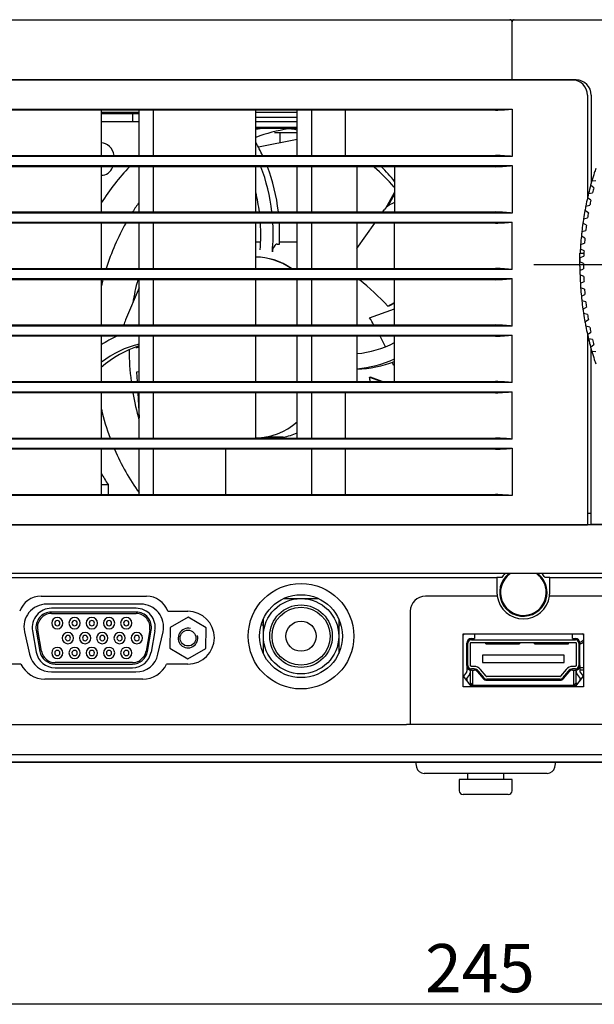
# Model space of a CAD drawing. Extents: x 98 to 642, y 12 to 577.
# Drawn here: x 317 to 355, y 308 to 373 of the extents above; entities that cross this region are included whole.
import ezdxf
from ezdxf.enums import TextEntityAlignment as Align
from ezdxf.lldxf.tags import DXFTag

# ---------------------------------------------------------------- set-up
doc = ezdxf.new("R2010")
doc.units = 0
for name, color, linetype in [('03530080P_STD_00', 7, 'CONTINUOUS'), ('AL1_11033127_JFS', 7, 'CONTINUOUS'), ('AL1_BASE_001_SEP', 7, 'CONTINUOUS'), ('AL1_COVER_UPPER-', 7, 'CONTINUOUS'), ('AL1_FAN_MOTOR_60', 7, 'CONTINUOUS'), ('AL_BRACKET_PCB_U', 7, 'CONTINUOUS'), ('AL_COVER_IF_BOTT', 7, 'CONTINUOUS'), ('AL_COVER_LENSMD_', 7, 'CONTINUOUS'), ('AL_COVER_PROJECT', 7, 'CONTINUOUS'), ('AL_GRIL_FRONT-01', 7, 'CONTINUOUS'), ('AL_HEATPREVENTIN', 7, 'CONTINUOUS'), ('AL_HOLDER_FAN_ME', 7, 'CONTINUOUS'), ('AL_LOUVER_MERCUR', 7, 'CONTINUOUS'), ('AL_PCB_MAIN_001_', 7, 'CONTINUOUS'), ('AL_PIN_JACK_RCA_', 7, 'CONTINUOUS'), ('AL_PLATE_UPPER_E', 7, 'CONTINUOUS'), ('ALY_SHIELDCASE_A', 7, 'CONTINUOUS'), ('CONNECTOR_D_SUB_', 7, 'CONTINUOUS'), ('CONNECTOR_HDMI_S', 7, 'CONTINUOUS'), ('DEFAULT', 7, 'CONTINUOUS'), ('DV2_ﾃ_ﾌｫﾙﾄ', 7, 'CONTINUOUS'), ('G0271180_D01_001', 7, 'CONTINUOUS'), ('G0271180_D02_001', 7, 'CONTINUOUS'), ('RING_FOCUS_001_S', 7, 'CONTINUOUS')]:
    doc.layers.add(name, color=color, linetype=linetype)
doc.styles.add('SEACAD_SEANSI_TTF', font='seansi.ttf')
tags = doc.linetypes.add('CENTER2', pattern=[28.575, 19.05, -3.175, 3.175, -3.175]).pattern_tags.tags
tags[10:11] = [DXFTag(74, 4), DXFTag(75, 0), DXFTag(340, '0'), DXFTag(46, 0.0), DXFTag(50, 0.0), DXFTag(44, 0.0), DXFTag(45, 0.0)]
tags[8:9] = [DXFTag(74, 4), DXFTag(75, 0), DXFTag(340, '0'), DXFTag(46, 0.0), DXFTag(50, 0.0), DXFTag(44, 0.0), DXFTag(45, 0.0)]
tags[6:7] = [DXFTag(74, 4), DXFTag(75, 0), DXFTag(340, '0'), DXFTag(46, 0.0), DXFTag(50, 0.0), DXFTag(44, 0.0), DXFTag(45, 0.0)]
tags[4:5] = [DXFTag(74, 4), DXFTag(75, 0), DXFTag(340, '0'), DXFTag(46, 0.0), DXFTag(50, 0.0), DXFTag(44, 0.0), DXFTag(45, 0.0)]

# ---------------------------------------------------------------- blocks, each defined once
blk = doc.blocks.new('SE1')
at = {"layer": '03530080P_STD_00', "color": 7, "linetype": 'CONTINUOUS'}
for radius, start, end in [(1.575, 127.472, 0), (1.518, 124.5754, 0), (1.518, 0, 55.4246), (1.575, 0, 52.528)]:
    blk.add_arc((350.448, 335.358), radius, start, end, dxfattribs=at)
at = {"layer": 'AL1_11033127_JFS', "color": 7, "linetype": 'CONTINUOUS'}
for p, q in [((328.21, 333.713), (327.009, 333.033)), ((329.399, 333.012), (328.21, 333.713)), ((327.009, 333.033), (326.997, 331.654)), ((329.386, 331.632), (329.399, 333.012)), ((326.997, 331.654), (328.185, 330.953)), ((328.185, 330.953), (329.386, 331.632))]:
    blk.add_line(p, q, dxfattribs=at)
blk.add_circle((328.198, 332.333), 0.525, dxfattribs=at)
blk.add_arc((328.198, 332.333), 0.65, 75, 15, dxfattribs=at)
at = {"layer": 'AL1_BASE_001_SEP', "color": 7, "linetype": 'CONTINUOUS'}
for p, q in [((324.507, 367.108), (322.45, 367.108)), ((324.507, 367.108), (324.508, 366.608)), ((324.933, 367.108), (324.507, 367.108)), ((324.933, 367.108), (324.95, 367.108)), ((322.45, 342.529), (322.896, 342.529)), ((322.896, 342.529), (322.904, 341.855)), ((276.198, 339.858), (363.463, 339.858)), ((367.909, 336.608), (296.698, 336.608))]:
    blk.add_line(p, q, dxfattribs=at)
blk.add_ellipse((332.112, 351.608), major_axis=(0.221, -14.499), ratio=0.81909, start_param=-0.969179, end_param=-0.906689, dxfattribs=at)
at = {"layer": 'AL1_COVER_UPPER-', "color": 7, "linetype": 'CONTINUOUS'}
for p, q in [((283.698, 373.358), (349.548, 373.358)), ((349.548, 373.358), (349.848, 373.358)), ((349.548, 369.358), (309.198, 369.358)), ((349.698, 369.358), (349.548, 369.358))]:
    blk.add_line(p, q, dxfattribs=at)
blk.add_arc((349.548, 373.208), 0.15, 0, 90, dxfattribs=at)
at = {"layer": 'AL1_FAN_MOTOR_60', "color": 7, "linetype": 'CONTINUOUS'}
for p, q in [((322.45, 366.608), (324.95, 366.608)), ((332.698, 366.608), (335.45, 366.608)), ((335.45, 366.208), (332.698, 366.208)), ((335.45, 365.404), (332.869, 364.903)), ((341.325, 360.852), (341.905, 361.895)), ((341.905, 361.792), (341.454, 360.981)), ((341.134, 360.605), (341.246, 360.763)), ((339.405, 358.168), (340.602, 359.855)), ((333.018, 358.608), (332.97, 358.608)), ((334.119, 358.466), (334.262, 358.466)), ((335.45, 358.608), (334.269, 358.608)), ((324.95, 355.558), (324.057, 353.445)), ((340.25, 353.58), (341.905, 354.173)), ((341.464, 354.357), (341.448, 354.361)), ((341.464, 354.357), (341.905, 354.586)), ((341.521, 354.357), (341.464, 354.357)), ((341.905, 354.556), (341.521, 354.357)), ((324.95, 351.608), (324.825, 351.608)), ((341.843, 350.434), (341.831, 350.445)), ((341.843, 350.434), (341.905, 350.421)), ((324.95, 349.99), (324.793, 349.968)), ((324.793, 349.968), (324.825, 349.355)), ((340.25, 349.636), (341.032, 349.355)), ((340.25, 349.636), (340.307, 349.636)), ((341.089, 349.355), (340.307, 349.636)), ((324.863, 348.605), (324.95, 346.942)), ((333.403, 345.605), (333.374, 345.667)), ((334.521, 345.667), (333.374, 345.667)), ((334.55, 345.605), (334.521, 345.667))]:
    blk.add_line(p, q, dxfattribs=at)
for centre, radius, start, end in [((337.133, 1123.704), 757.553, 269.664634, 269.754584), ((333.214, 547.301), 181.145, 270.21316, 270.70798), ((331.594, 353.215), 13.69, 41.25513, 49.13444), ((328.582, 342.401), 17.567, 42.90778, 51.27115), ((322.048, 342.435), 21.343, 29.98831, 31.47741), ((322.048, 342.435), 21.343, 25.62177, 27.69244), ((322.048, 342.435), 21.343, 22.04052, 22.61784), ((323.755, 347.248), 16.667, 7.24612, 8.23582)]:
    blk.add_arc(centre, radius, start, end, dxfattribs=at)
for centre, major_axis, start_param, end_param in [((333.888, 351.608), (0, -14.55), 3.141593, 3.2416), ((336.245, 351.608), (0, -14.6), 3.257755, 3.442736), ((333.888, 351.608), (0, -14.55), 3.010148, 3.141593), ((322.444, 364.108), (0, -1.075), 1.803113, 3.141593), ((325.679, 359.141), (0, 10.5), 5.232004, 5.328647), ((325.249, 359.141), (0, 10.5), -1.051181, -1.04727), ((322.444, 364.108), (0, -1.075), 0, 1.072329), ((332.683, 351.608), (0, 15.75), 0.704792, 0.916016), ((325.249, 359.141), (0, 10.5), 4.852248, 5.151481), ((325.679, 359.141), (0, 10.5), 4.852248, 5.151481), ((332.683, 351.608), (0, 15.75), -0.796289, -0.704792), ((325.249, 359.141), (0, -9.5), 1.72549, 1.864334), ((333.888, 351.608), (0, -14.55), 3.989511, 4.045703), ((333.888, 351.608), (0, -14.55), 4.109726, 4.343421), ((325.249, 359.141), (0, -9.5), 1.460668, 1.645997), ((325.249, 359.141), (0, 10.5), 4.60004, 4.780416), ((325.679, 359.141), (0, 10.5), 4.647995, 4.780416), ((332.97, 351.608), (0, -7), 3.133167, 3.141593), ((332.683, 351.608), (0, 6), 5.776965, 6.283185), ((332.654, 351.608), (0, -6), 2.635372, 3.132799), ((333.888, 351.608), (0, -14.55), 4.398136, 4.427382), ((336.245, 351.608), (0, -14.6), 4.399248, 4.508348), ((326.512, 342.532), (0, -10.5), 3.502543, 3.633922), ((326.942, 342.532), (0, -9.5), 3.400903, 3.75752), ((326.512, 342.532), (0, -9.5), 3.343693, 3.690768), ((336.245, 351.608), (0, 14.6), 1.58082, 1.725696), ((338.854, 360.684), (0, 9.5), 3.212373, 3.544373), ((338.854, 360.684), (0, 10.5), 3.205623, 3.504129), ((339.285, 360.684), (0, 10.5), 3.155564, 3.451145), ((336.245, 351.608), (0, 14.6), 1.777925, 1.904871), ((333.888, 351.608), (0, 14.55), 1.855803, 1.99604), ((332.654, 351.608), (0, -6), 0.008794, 0.604978), ((332.683, 351.608), (0, 6), 3.141593, 3.28262), ((333.83, 351.608), (0, -6), 0.141027, 0.335781), ((333.888, 351.608), (0, 14.55), 2.053403, 2.293675)]:
    blk.add_ellipse(centre, major_axis=major_axis, ratio=0.819152, start_param=start_param, end_param=end_param, dxfattribs=at)
for points in [[(341.904, 361.222), (341.641, 361.144), (341.406, 360.988), (341.246, 360.763)], [(332.995, 358.604), (332.886, 358.604), (332.793, 358.604), (332.698, 358.6)], [(324.057, 353.445), (324.009, 353.333), (323.973, 353.219), (323.947, 353.105)], [(324.731, 351.612), (324.762, 351.609), (324.793, 351.608), (324.825, 351.608)]]:
    blk.add_open_spline(points, degree=3, dxfattribs=at)
blk.add_open_spline([(334.119, 358.466), (334.081, 358.466), (334.043, 358.453), (333.97, 358.402), (333.936, 358.364), (333.877, 358.271), (333.852, 358.215), (333.815, 358.095), (333.802, 358.029), (333.795, 357.964)], degree=3, knots=[0, 0, 0, 0, 0.25, 0.25, 0.5, 0.5, 0.75, 0.75, 1, 1, 1, 1], dxfattribs=at)
at = {"layer": 'AL_BRACKET_PCB_U', "color": 7, "linetype": 'CONTINUOUS'}
for p, q in [((325.078, 334.583), (318.818, 334.583)), ((317.353, 332.757), (317.687, 331.257)), ((326.209, 331.257), (326.542, 332.757)), ((319.151, 330.083), (324.744, 330.083)), ((346.448, 329.795), (346.897, 329.233)), ((353.998, 329.233), (354.448, 329.795))]:
    blk.add_line(p, q, dxfattribs=at)
for centre, radius, start, end in [((318.818, 333.083), 1.5, 90, 192.52881), ((325.078, 333.083), 1.5, 347.47119, 90), ((347.198, 331.858), 1, 131.40962, 138.59038), ((353.698, 331.858), 1, 41.40962, 48.59038), ((319.151, 331.583), 1.5, 192.52881, 270), ((324.744, 331.583), 1.5, 270, 347.47119), ((347.678, 329.858), 1, 218.65981, 228.59038), ((353.217, 329.858), 1, 311.40962, 321.34019)]:
    blk.add_arc(centre, radius, start, end, dxfattribs=at)
at = {"layer": 'AL_COVER_IF_BOTT', "color": 7, "linetype": 'CONTINUOUS'}
for p, q in [((296.698, 336.358), (348.698, 336.358)), ((348.698, 336.358), (348.698, 335.358)), ((349.012, 336.358), (348.698, 336.358)), ((352.198, 336.358), (351.884, 336.358)), ((352.198, 336.358), (367.868, 336.358)), ((352.198, 335.358), (352.198, 336.358)), ((318.448, 335.108), (325.448, 335.108)), ((348.716, 335.108), (343.948, 335.108)), ((356.948, 335.108), (352.18, 335.108)), ((326.862, 334.108), (328.198, 334.108)), ((342.948, 334.108), (342.948, 326.608)), ((346.448, 329.108), (346.448, 332.608)), ((346.448, 332.608), (354.448, 332.608)), ((354.448, 332.608), (354.448, 329.108)), ((317.117, 330.608), (315.698, 330.608)), ((328.198, 330.608), (326.779, 330.608)), ((325.198, 329.608), (318.698, 329.608)), ((354.448, 329.108), (346.448, 329.108)), ((295.448, 326.608), (342.698, 326.608)), ((358.198, 326.608), (342.698, 326.608)), ((297.155, 324.608), (407.741, 324.608)), ((407.741, 324.108), (297.155, 324.108))]:
    blk.add_line(p, q, dxfattribs=at)
for radius in [3.5, 2.75]:
    blk.add_circle((335.698, 332.458), radius, dxfattribs=at)
for centre, radius, start, end in [((350.448, 335.358), 1.75, 134.41531, 145.1501), ((350.448, 335.358), 1.75, 34.8499, 45.58469), ((318.448, 333.608), 1.5, 90, 160.52878), ((325.448, 333.608), 1.5, 19.47122, 90), ((343.948, 334.108), 1, 90, 180), ((350.448, 335.358), 1.75, 180, 188.21321), ((350.448, 335.358), 1.75, 188.21321, 351.78679), ((350.448, 335.358), 1.75, 351.78679, 0), ((328.198, 332.358), 1.75, 270, 90), ((318.698, 331.358), 1.75, 205.37693, 270), ((325.198, 331.358), 1.75, 270, 334.62307)]:
    blk.add_arc(centre, radius, start, end, dxfattribs=at)
at = {"layer": 'AL_COVER_LENSMD_', "color": 7, "linetype": 'CONTINUOUS'}
for p, q in [((349.698, 371.858), (349.698, 373.208)), ((349.848, 373.358), (362.2, 373.358)), ((349.698, 369.358), (349.698, 371.858)), ((349.848, 369.358), (349.698, 369.358)), ((349.824, 369.355), (349.823, 369.358)), ((353.948, 369.358), (349.848, 369.358)), ((350.698, 369.355), (350.698, 369.358)), ((353.948, 369.358), (353.948, 369.323)), ((354.948, 368.358), (354.948, 362.5))]:
    blk.add_line(p, q, dxfattribs=at)
for centre, radius, start, end in [((349.848, 373.208), 0.15, 90, 180), ((353.948, 368.358), 1, 0, 90)]:
    blk.add_arc(centre, radius, start, end, dxfattribs=at)
at = {"layer": 'AL_COVER_PROJECT', "color": 7, "linetype": 'CONTINUOUS'}
for p, q in [((354.198, 357.008), (354.198, 357.858)), ((354.198, 357.858), (354.466, 357.858)), ((354.948, 339.858), (354.948, 351.511)), ((354.948, 339.858), (354.948, 351.511)), ((354.948, 339.858), (354.948, 351.511)), ((354.948, 340.608), (354.698, 340.608)), ((354.948, 340.608), (354.698, 340.608)), ((354.948, 340.608), (354.698, 340.608)), ((363.463, 339.858), (354.948, 339.858)), ((363.463, 339.858), (354.948, 339.858)), ((363.463, 339.858), (354.948, 339.858))]:
    blk.add_line(p, q, dxfattribs=at)
for start, end in [(180, 180.77972), (181.63874, 183.1808), (184.03165, 185.56532), (186.45184, 187.96964), (188.83109, 190.3695), (191.25141, 192.7645), (193.63894, 195.16865), (196.04873, 197.56163)]:
    blk.add_arc((374.698, 357.008), 20.5, start, end, dxfattribs=at)
at = {"layer": 'AL_GRIL_FRONT-01', "color": 7, "linetype": 'CONTINUOUS'}
for p, q in [((353.698, 369.355), (276.198, 369.355)), ((317.698, 369.358), (317.698, 369.355)), ((341.948, 369.355), (341.948, 369.358)), ((343.448, 369.358), (343.448, 369.355)), ((344.448, 369.355), (344.448, 369.358)), ((346.948, 369.358), (346.948, 369.355)), ((347.948, 369.358), (347.948, 369.355)), ((351.698, 369.355), (351.698, 369.358)), ((353.698, 369.355), (353.698, 369.358)), ((354.698, 368.355), (354.698, 361.505)), ((276.198, 367.429), (349.698, 367.429)), ((348.602, 367.355), (276.712, 367.355)), ((322.45, 364.355), (322.45, 367.355)), ((324.95, 364.355), (324.95, 367.355)), ((325.905, 364.355), (325.905, 367.355)), ((332.698, 364.355), (332.698, 367.355)), ((335.45, 364.355), (335.45, 367.355)), ((336.405, 364.355), (336.405, 367.355)), ((338.655, 364.355), (338.655, 367.355)), ((349.698, 367.429), (349.698, 364.282)), ((349.698, 364.282), (276.198, 364.282)), ((276.712, 364.355), (348.602, 364.355)), ((276.198, 363.679), (349.698, 363.679)), ((348.602, 363.605), (276.712, 363.605)), ((322.45, 360.605), (322.45, 363.605)), ((324.95, 360.605), (324.95, 363.605)), ((325.905, 360.605), (325.905, 363.605)), ((332.698, 360.605), (332.698, 363.605)), ((335.45, 360.605), (335.45, 363.605)), ((336.405, 360.605), (336.405, 363.605)), ((339.405, 363.605), (339.405, 360.605)), ((341.905, 363.605), (341.905, 360.605)), ((349.698, 363.679), (349.698, 360.532)), ((276.712, 360.605), (348.602, 360.605)), ((349.698, 360.532), (276.198, 360.532)), ((276.198, 359.929), (349.698, 359.929)), ((349.698, 356.782), (349.698, 359.929)), ((348.602, 359.855), (276.712, 359.855)), ((322.45, 356.855), (322.45, 359.855)), ((324.95, 356.855), (324.95, 359.855)), ((325.905, 356.855), (325.905, 359.855)), ((332.698, 356.855), (332.698, 359.855)), ((335.45, 356.855), (335.45, 359.855)), ((336.405, 356.855), (336.405, 359.855)), ((339.405, 359.855), (339.405, 356.855)), ((341.905, 356.855), (341.905, 359.855)), ((349.698, 356.782), (276.198, 356.782)), ((276.712, 356.855), (348.602, 356.855)), ((276.198, 356.179), (349.698, 356.179)), ((348.602, 356.105), (276.712, 356.105)), ((322.45, 353.105), (322.45, 356.105)), ((324.95, 353.105), (324.95, 356.105)), ((325.905, 353.105), (325.905, 356.105)), ((332.698, 353.105), (332.698, 356.105)), ((335.45, 353.105), (335.45, 356.105)), ((336.405, 353.105), (336.405, 356.105)), ((339.405, 356.105), (339.405, 353.105)), ((341.905, 353.105), (341.905, 356.105)), ((349.698, 353.032), (349.698, 356.179)), ((349.698, 353.032), (276.198, 353.032)), ((276.712, 353.105), (348.602, 353.105)), ((276.198, 352.429), (349.698, 352.429)), ((348.602, 352.355), (276.712, 352.355)), ((322.45, 349.355), (322.45, 352.355)), ((324.95, 349.355), (324.95, 352.355)), ((325.905, 349.355), (325.905, 352.355)), ((332.698, 349.355), (332.698, 352.355)), ((335.45, 349.355), (335.45, 352.355)), ((336.405, 349.355), (336.405, 352.355)), ((339.405, 352.355), (339.405, 349.355)), ((341.905, 349.355), (341.905, 352.355)), ((349.698, 349.282), (349.698, 352.429)), ((354.698, 352.505), (354.698, 339.855)), ((349.698, 349.282), (276.198, 349.282)), ((276.712, 349.355), (348.602, 349.355)), ((276.198, 348.679), (349.698, 348.679)), ((348.602, 348.605), (276.712, 348.605)), ((322.45, 345.605), (322.45, 348.605)), ((324.95, 345.605), (324.95, 348.605)), ((325.905, 345.605), (325.905, 348.605)), ((332.698, 345.605), (332.698, 348.605)), ((335.45, 345.605), (335.45, 348.605)), ((336.405, 345.605), (336.405, 348.605)), ((338.655, 345.605), (338.655, 348.605)), ((349.698, 345.532), (349.698, 348.679)), ((276.712, 345.605), (348.602, 345.605)), ((349.698, 345.532), (276.198, 345.532)), ((276.198, 344.929), (349.698, 344.929)), ((349.698, 344.929), (349.698, 341.782)), ((348.602, 344.855), (276.712, 344.855)), ((322.45, 341.855), (322.45, 344.855)), ((324.95, 341.855), (324.95, 344.855)), ((325.905, 341.855), (325.905, 344.855)), ((330.7, 341.855), (330.7, 344.855)), ((336.405, 341.855), (336.405, 344.855)), ((338.655, 341.855), (338.655, 344.855)), ((349.698, 341.782), (276.198, 341.782)), ((276.712, 341.855), (348.602, 341.855)), ((276.198, 339.855), (354.698, 339.855))]:
    blk.add_line(p, q, dxfattribs=at)
blk.add_arc((353.698, 368.355), 1, 0, 90, dxfattribs=at)
for centre, start_param, end_param in [((346.769, 367.584), -1.0382, -0.624234), ((346.769, 364.127), 0.624234, 1.0382), ((346.769, 363.834), -1.0382, -0.624234), ((346.769, 360.377), 0.624234, 1.0382), ((346.769, 360.084), -1.0382, -0.624234), ((346.769, 356.627), 0.624234, 1.0382), ((346.769, 356.334), -1.0382, -0.624234), ((346.769, 352.877), 0.624234, 1.0382), ((346.769, 352.584), -1.0382, -0.624234), ((346.769, 349.127), 0.624234, 1.0382), ((346.769, 348.834), -1.0382, -0.624234), ((346.769, 345.377), 0.624234, 1.0382), ((346.769, 345.084), -1.0382, -0.624234), ((346.769, 341.627), 0.624234, 1.0382)]:
    blk.add_ellipse(centre, major_axis=(3.61, 0), ratio=0.073435, start_param=start_param, end_param=end_param, dxfattribs=at)
at = {"layer": 'AL_HEATPREVENTIN', "color": 7, "linetype": 'CONTINUOUS'}
for p, q in [((318.198, 333.208), (318.247, 333.208)), ((333.052, 333.208), (333.198, 333.208)), ((333.099, 333.358), (333.198, 333.358)), ((338.198, 333.358), (338.296, 333.358)), ((338.198, 333.208), (338.343, 333.208))]:
    blk.add_line(p, q, dxfattribs=at)
at = {"layer": 'AL_HOLDER_FAN_ME', "color": 7, "linetype": 'CONTINUOUS'}
for p, q in [((346.682, 329.608), (346.652, 329.608)), ((346.682, 329.608), (346.698, 329.649)), ((346.698, 329.608), (346.682, 329.608))]:
    blk.add_line(p, q, dxfattribs=at)
for centre, start_param, end_param in [((350.246, 339.858), 0.500667, 0.536319), ((350.457, 339.858), 0.472342, 0.506795)]:
    blk.add_ellipse(centre, major_axis=(0, -8.9), ratio=0.92388, start_param=start_param, end_param=end_param, dxfattribs=at)
at = {"layer": 'AL_LOUVER_MERCUR', "color": 7, "linetype": 'CONTINUOUS'}
for p, q in [((322.946, 367.205), (322.946, 367.108)), ((333.582, 366.858), (332.698, 366.858)), ((333.946, 366.858), (333.582, 366.858)), ((335.45, 366.858), (333.946, 366.858)), ((335.45, 365.858), (333.946, 365.858)), ((334.321, 365.185), (334.321, 365.858))]:
    blk.add_line(p, q, dxfattribs=at)
at = {"layer": 'AL_PCB_MAIN_001_', "color": 7, "linetype": 'CONTINUOUS'}
blk.add_line((346.918, 329.208), (353.977, 329.208), dxfattribs=at)
at = {"layer": 'AL_PIN_JACK_RCA_', "color": 7, "linetype": 'CONTINUOUS'}
for p, q in [((334.552, 334.958), (335.698, 334.958)), ((335.698, 334.958), (336.843, 334.958)), ((333.198, 332.458), (333.198, 333.603)), ((338.198, 333.603), (338.198, 332.458)), ((333.198, 331.312), (333.198, 332.458)), ((338.198, 332.458), (338.198, 331.312))]:
    blk.add_line(p, q, dxfattribs=at)
for radius in [2.5, 2.075, 1.925, 1]:
    blk.add_circle((335.698, 332.458), radius, dxfattribs=at)
at = {"layer": 'AL_PLATE_UPPER_E', "color": 7, "linetype": 'CONTINUOUS'}
for p, q in [((324.95, 367.205), (322.45, 367.205)), ((335.45, 367.205), (332.698, 367.205))]:
    blk.add_line(p, q, dxfattribs=at)
at = {"layer": 'ALY_SHIELDCASE_A', "color": 7, "linetype": 'CONTINUOUS'}
for p, q in [((347.948, 331.958), (347.948, 332.048)), ((347.948, 331.958), (350.198, 331.958)), ((350.198, 332.048), (350.198, 331.958)), ((351.198, 331.958), (351.198, 332.048)), ((351.198, 331.958), (353.448, 331.958)), ((353.448, 331.958), (353.448, 332.048)), ((354.448, 330.358), (354.198, 330.358)), ((354.448, 330.208), (354.198, 330.208))]:
    blk.add_line(p, q, dxfattribs=at)
at = {"layer": 'CONNECTOR_D_SUB_', "color": 7, "linetype": 'CONTINUOUS'}
for p, q in [((324.758, 334.308), (319.133, 334.308)), ((324.758, 334.058), (319.133, 334.058)), ((319.133, 333.958), (324.758, 333.958)), ((317.882, 332.817), (318.131, 331.407)), ((318.128, 332.861), (318.377, 331.451)), ((318.475, 331.468), (318.227, 332.878)), ((325.664, 332.878), (325.415, 331.468)), ((325.514, 331.451), (325.762, 332.861)), ((326.008, 332.817), (325.76, 331.407)), ((324.509, 330.708), (319.381, 330.708)), ((319.381, 330.608), (324.509, 330.608)), ((319.381, 330.358), (324.509, 330.358))]:
    blk.add_line(p, q, dxfattribs=at)
for centre, radius, start, end in [((319.133, 333.038), 1.27, 90, 190), ((319.133, 333.038), 1.02, 90, 190), ((319.133, 333.038), 0.92, 90, 190), ((324.758, 333.038), 1.27, 350, 90), ((324.758, 333.038), 1.02, 350, 90), ((324.758, 333.038), 0.92, 350, 90), ((319.53, 333.323), 0.375, 0, 180), ((319.53, 333.323), 0.375, 180, 0), ((319.53, 333.323), 0.175, 0, 180), ((319.53, 333.323), 0.175, 180, 0), ((320.675, 333.323), 0.375, 0, 180), ((320.675, 333.323), 0.375, 180, 0), ((320.675, 333.323), 0.175, 0, 180), ((320.675, 333.323), 0.175, 180, 0), ((321.82, 333.323), 0.375, 0, 180), ((321.82, 333.323), 0.375, 180, 0), ((321.82, 333.323), 0.175, 0, 180), ((321.82, 333.323), 0.175, 180, 0), ((322.96, 333.323), 0.375, 0, 180), ((322.96, 333.323), 0.375, 180, 0), ((322.96, 333.323), 0.175, 0, 180), ((322.96, 333.323), 0.175, 180, 0), ((324.105, 333.323), 0.375, 0, 180), ((324.105, 333.323), 0.375, 180, 0), ((324.105, 333.323), 0.175, 0, 180), ((324.105, 333.323), 0.175, 180, 0), ((320.23, 332.333), 0.375, 0, 180), ((320.23, 332.333), 0.175, 0, 180), ((321.375, 332.333), 0.375, 0, 180), ((321.375, 332.333), 0.175, 0, 180), ((322.515, 332.333), 0.375, 0, 180), ((322.515, 332.333), 0.175, 0, 180), ((323.66, 332.333), 0.375, 0, 180), ((323.66, 332.333), 0.175, 0, 180), ((324.805, 332.333), 0.375, 0, 180), ((324.805, 332.333), 0.175, 0, 180), ((320.23, 332.333), 0.375, 180, 0), ((320.23, 332.333), 0.175, 180, 0), ((321.375, 332.333), 0.375, 180, 0), ((321.375, 332.333), 0.175, 180, 0), ((322.515, 332.333), 0.375, 180, 0), ((322.515, 332.333), 0.175, 180, 0), ((323.66, 332.333), 0.375, 180, 0), ((323.66, 332.333), 0.175, 180, 0), ((324.805, 332.333), 0.375, 180, 0), ((324.805, 332.333), 0.175, 180, 0), ((319.381, 331.628), 1.27, 190, 270), ((319.381, 331.628), 1.02, 190, 270), ((319.381, 331.628), 0.92, 190, 270), ((319.53, 331.343), 0.375, 0, 180), ((319.53, 331.343), 0.375, 180, 0), ((319.53, 331.343), 0.175, 0, 180), ((319.53, 331.343), 0.175, 180, 0), ((320.675, 331.343), 0.375, 0, 180), ((320.675, 331.343), 0.375, 180, 0), ((320.675, 331.343), 0.175, 0, 180), ((320.675, 331.343), 0.175, 180, 0), ((321.82, 331.343), 0.375, 0, 180), ((321.82, 331.343), 0.375, 180, 0), ((321.82, 331.343), 0.175, 0, 180), ((321.82, 331.343), 0.175, 180, 0), ((322.96, 331.343), 0.375, 0, 180), ((322.96, 331.343), 0.375, 180, 0), ((322.96, 331.343), 0.175, 0, 180), ((322.96, 331.343), 0.175, 180, 0), ((324.105, 331.343), 0.375, 0, 180), ((324.105, 331.343), 0.375, 180, 0), ((324.105, 331.343), 0.175, 0, 180), ((324.105, 331.343), 0.175, 180, 0), ((324.509, 331.628), 0.92, 270, 350), ((324.509, 331.628), 1.02, 270, 350), ((324.509, 331.628), 1.27, 270, 350)]:
    blk.add_arc(centre, radius, start, end, dxfattribs=at)
at = {"layer": 'CONNECTOR_HDMI_S', "color": 7, "linetype": 'CONTINUOUS'}
for p, q in [((347.198, 332.608), (347.198, 332.298)), ((353.698, 332.298), (353.698, 332.608)), ((346.698, 330.508), (346.698, 331.998)), ((346.773, 330.508), (346.773, 331.998)), ((346.948, 330.508), (346.948, 331.998)), ((346.998, 332.298), (347.198, 332.298)), ((346.998, 332.223), (353.898, 332.223)), ((346.998, 332.048), (353.898, 332.048)), ((353.698, 332.298), (353.898, 332.298)), ((353.948, 331.998), (353.948, 330.508)), ((354.123, 331.998), (354.123, 330.508)), ((354.198, 330.508), (354.198, 331.998)), ((353.148, 331.195), (347.748, 331.195)), ((347.748, 331.195), (347.748, 330.72)), ((353.148, 330.72), (353.148, 331.195)), ((347.748, 330.72), (353.148, 330.72)), ((346.673, 330.066), (346.473, 329.799)), ((346.873, 329.916), (346.673, 329.649)), ((346.698, 330.508), (346.698, 330.141)), ((346.948, 329.358), (346.948, 330.212)), ((347.18, 330.458), (346.998, 330.458)), ((347.18, 330.283), (346.998, 330.283)), ((346.998, 330.208), (347.18, 330.208)), ((347.098, 329.208), (347.098, 330.208)), ((347.413, 330.097), (347.783, 329.643)), ((347.841, 329.691), (347.471, 330.145)), ((347.976, 329.801), (347.607, 330.255)), ((353.289, 330.255), (352.919, 329.801)), ((353.425, 330.145), (353.055, 329.691)), ((353.113, 329.643), (353.483, 330.097)), ((353.898, 330.458), (353.715, 330.458)), ((353.898, 330.283), (353.715, 330.283)), ((353.715, 330.208), (353.898, 330.208)), ((353.798, 329.208), (353.798, 330.208)), ((353.948, 329.358), (353.948, 330.212)), ((354.023, 329.916), (354.223, 329.649)), ((354.198, 330.508), (354.198, 330.141)), ((354.223, 330.066), (354.423, 329.799)), ((346.648, 329.574), (346.648, 329.545)), ((346.698, 329.683), (346.698, 329.483)), ((346.948, 329.358), (347.098, 329.208)), ((346.948, 329.358), (346.948, 329.208)), ((352.88, 329.783), (348.015, 329.783)), ((352.88, 329.608), (348.015, 329.608)), ((348.015, 329.533), (352.88, 329.533)), ((353.948, 329.358), (353.798, 329.208)), ((353.948, 329.358), (353.948, 329.208)), ((354.198, 329.683), (354.198, 329.483)), ((354.248, 329.574), (354.248, 329.545))]:
    blk.add_line(p, q, dxfattribs=at)
for centre, radius, start, end in [((346.998, 331.998), 0.3, 90, 180), ((346.998, 331.998), 0.225, 90.01694, 179.98287), ((353.898, 331.998), 0.3, 0, 90), ((353.898, 331.998), 0.225, 0.01694, 89.98287), ((346.573, 330.141), 0.125, 323.1301, 0), ((346.998, 330.508), 0.3, 180, 270), ((346.998, 330.508), 0.225, 180.01694, 269.98287), ((346.573, 330.141), 0.375, 323.1301, 0), ((347.18, 329.908), 0.55, 39.17667, 89.99655), ((347.18, 329.908), 0.375, 39.17193, 90.00115), ((347.18, 329.908), 0.3, 39.17366, 90), ((353.715, 329.908), 0.55, 90.00301, 140.82289), ((353.715, 329.908), 0.375, 89.99827, 140.82749), ((353.715, 329.908), 0.3, 90, 140.82634), ((353.898, 330.508), 0.3, 270, 0), ((353.898, 330.508), 0.225, 270.01694, 359.98287), ((354.323, 330.141), 0.375, 180, 216.8699), ((354.323, 330.141), 0.125, 180, 216.8699), ((346.773, 329.574), 0.375, 143.1301, 146.65137), ((346.773, 329.574), 0.125, 143.1301, 180), ((348.015, 329.833), 0.3, 219.17366, 270), ((348.015, 329.833), 0.225, 219.23404, 269.94212), ((348.016, 329.833), 0.0506, 219.52262, 269.65292), ((352.88, 329.833), 0.0507, 270.39301, 320.44236), ((352.88, 329.833), 0.225, 270.04822, 320.79016), ((352.88, 329.833), 0.3, 270, 320.82634), ((354.123, 329.574), 0.125, 0, 36.8699), ((354.123, 329.574), 0.375, 33.34863, 36.8699)]:
    blk.add_arc(centre, radius, start, end, dxfattribs=at)
for points in [[(346.948, 331.998), (346.948, 332.011), (346.953, 332.024), (346.972, 332.042), (346.985, 332.048), (346.998, 332.048)], [(353.898, 332.048), (353.911, 332.048), (353.924, 332.042), (353.942, 332.024), (353.948, 332.011), (353.948, 331.998)], [(346.998, 330.458), (346.985, 330.458), (346.972, 330.463), (346.953, 330.482), (346.948, 330.495), (346.948, 330.508)], [(353.948, 330.508), (353.948, 330.495), (353.942, 330.482), (353.924, 330.463), (353.911, 330.458), (353.898, 330.458)]]:
    blk.add_open_spline(points, degree=3, knots=[0, 0, 0, 0, 0.5, 0.5, 1, 1, 1, 1], dxfattribs=at)
at = {"layer": 'DV2_ﾃ_ﾌｫﾙﾄ', "color": 7, "linetype": 'CENTER2'}
blk.add_line((351.141, 357.108), (398.254, 357.108), dxfattribs=at)
at = {"layer": 'G0271180_D01_001', "color": 7, "linetype": 'CONTINUOUS'}
for p, q in [((343.298, 324.108), (343.367, 323.76)), ((352.528, 323.76), (352.598, 324.108)), ((352.038, 323.358), (343.858, 323.358))]:
    blk.add_line(p, q, dxfattribs=at)
for centre, start, end in [((343.858, 323.858), 191.30993, 270), ((352.038, 323.858), 270, 348.69007)]:
    blk.add_arc(centre, 0.5, start, end, dxfattribs=at)
at = {"layer": 'G0271180_D02_001', "color": 7, "linetype": 'CONTINUOUS'}
for p, q in [((346.748, 323.358), (346.748, 322.958)), ((349.148, 322.958), (349.148, 323.358)), ((349.698, 322.958), (346.198, 322.958)), ((346.198, 322.958), (346.198, 322.208)), ((349.698, 322.208), (349.698, 322.958)), ((349.448, 321.958), (346.448, 321.958))]:
    blk.add_line(p, q, dxfattribs=at)
for centre, start, end in [((346.448, 322.208), 180, 270), ((349.448, 322.208), 270, 0)]:
    blk.add_arc(centre, 0.25, start, end, dxfattribs=at)
at = {"layer": 'RING_FOCUS_001_S', "color": 7, "linetype": 'CONTINUOUS'}
for p, q in [((354.994, 362.662), (355.262, 362.691)), ((355.128, 362.21), (354.913, 362.373)), ((354.927, 361.386), (354.706, 361.54)), ((354.774, 361.832), (355.041, 361.872)), ((354.761, 360.554), (354.533, 360.699)), ((354.589, 360.994), (354.855, 361.045)), ((354.44, 360.148), (354.703, 360.21)), ((354.326, 359.297), (354.586, 359.37)), ((354.63, 359.716), (354.396, 359.851)), ((354.534, 358.873), (354.295, 358.999)), ((354.474, 358.027), (354.229, 358.143)), ((354.248, 358.442), (354.505, 358.526)), ((354.206, 357.584), (354.459, 357.679)), ((354.448, 357.179), (354.2, 357.285)), ((354.2, 356.726), (354.448, 356.831)), ((354.459, 356.331), (354.206, 356.426)), ((354.229, 355.868), (354.474, 355.983)), ((354.505, 355.484), (354.248, 355.568)), ((354.295, 355.012), (354.534, 355.137)), ((354.586, 354.64), (354.326, 354.713)), ((354.396, 354.159), (354.63, 354.295)), ((354.703, 353.8), (354.44, 353.862)), ((354.533, 353.311), (354.761, 353.457)), ((354.855, 352.965), (354.589, 353.017)), ((354.706, 352.47), (354.927, 352.625)), ((355.041, 352.138), (354.774, 352.178)), ((354.913, 351.637), (355.128, 351.801)), ((355.262, 351.319), (354.994, 351.348))]:
    blk.add_line(p, q, dxfattribs=at)
for radius, start, end in [(20.5, 162.41924, 163.98076), (20.5, 161.58076, 162.41924), (20.5, 163.98076, 164.81924), (20.5, 164.81924, 166.38076), (20.25, 165.10737, 166.09263), (20.5, 167.21924, 168.78076), (20.5, 166.38076, 167.21924), (20.25, 167.50737, 168.49263), (20.5, 169.61924, 171.18076), (20.5, 168.78076, 169.61924), (20.5, 171.18076, 172.01924), (20.25, 169.90737, 170.89263), (20.5, 173.58076, 174.41924), (20.5, 172.01924, 173.58076), (20.25, 172.30737, 173.29263), (20.5, 174.41924, 175.98076), (20.25, 174.70737, 175.69263), (20.5, 176.81924, 177.61665), (20.5, 175.98076, 176.81924), (20.25, 177.10737, 178.09263), (20.5, 178.38076, 179.21924), (20.5, 180.78076, 181.61924), (20.25, 179.50737, 180.49263), (20.5, 181.61924, 183.18076), (20.25, 181.90737, 182.89263), (20.5, 183.18076, 184.01924), (20.5, 184.01924, 185.58076), (20.25, 184.30737, 185.29263), (20.5, 185.58076, 186.41924), (20.5, 186.41924, 187.98076), (20.5, 187.98076, 188.81924), (20.25, 186.70737, 187.69263), (20.5, 188.81924, 190.38076), (20.25, 189.10737, 190.09263), (20.5, 190.38076, 191.21924), (20.5, 191.21924, 192.78076), (20.25, 191.50737, 192.49263), (20.5, 192.78076, 193.61924), (20.5, 193.61924, 195.18076), (20.25, 193.90737, 194.89263), (20.5, 195.18076, 196.01924), (20.5, 196.01924, 197.58076), (20.5, 197.58076, 198.41924)]:
    blk.add_arc((374.698, 357.005), radius, start, end, dxfattribs=at)
blk = doc.blocks.new('GDIMGGROUP4')
at = {"layer": 'DEFAULT', "color": 136, "linetype": 'CONTINUOUS'}
blk.add_line((292.478, 324.108), (465.635, 324.108), dxfattribs=at)
blk = doc.blocks.new('GDIMGGROUP5')
at = {"layer": 'DEFAULT', "color": 136, "linetype": 'CONTINUOUS'}
blk.add_line((290.228, 324.108), (455.635, 324.108), dxfattribs=at)
blk = doc.blocks.new('GDIMGGROUP7')
at = {"layer": 'DEFAULT', "color": 136, "linetype": 'CONTINUOUS'}
blk.add_line((290.228, 324.108), (455.635, 324.108), dxfattribs=at)
blk = doc.blocks.new('GDIMGGROUP11')
at = {"layer": 'DEFAULT', "color": 136, "linetype": 'CONTINUOUS'}
blk.add_line((408.699, 308.036), (286.198, 308.036), dxfattribs=at)
at = {"layer": 'DEFAULT', "color": 136, "linetype": 'CONTINUOUS', "style": 'SEACAD_SEANSI_TTF'}
blk.add_text('245', height=3.2, dxfattribs=at).set_placement((343.936, 312.036), align=Align.TOP_LEFT)

msp = doc.modelspace()

# ---------------------------------------------------------------- block references
at = {"layer": 'DEFAULT'}
for name in ['SE1', 'GDIMGGROUP4', 'GDIMGGROUP5', 'GDIMGGROUP7', 'GDIMGGROUP11']:
    msp.add_blockref(name, (0, 0), dxfattribs=at)

doc.saveas('drawing.dxf')
